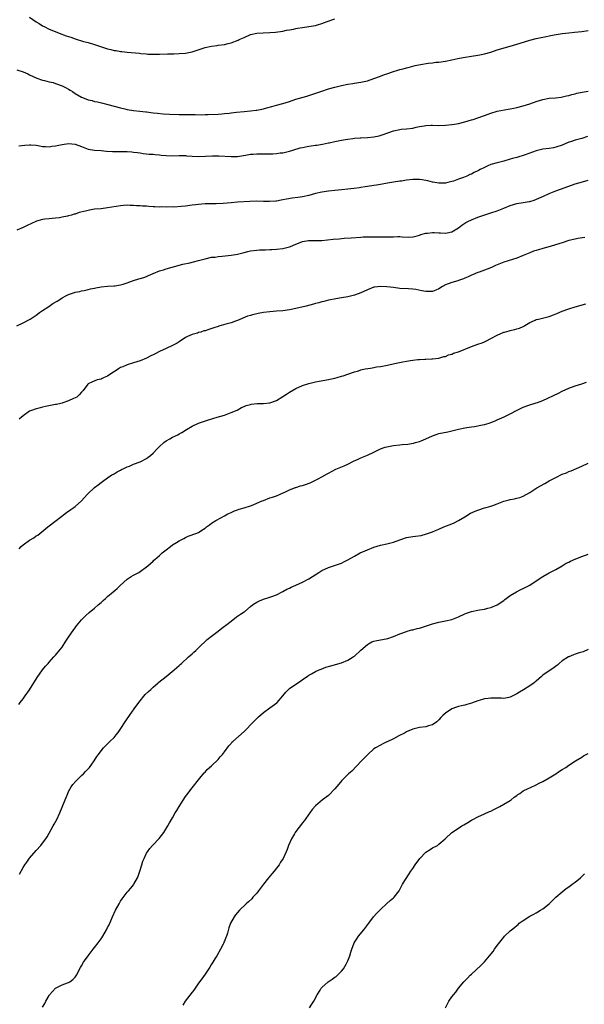
# Model space of a CAD drawing. Units: inches. Extents: x 2532000 to 2535000, y 1548000 to 1551000.
# Drawn here: x 2532442 to 2532616, y 1548242 to 1548545 of the extents above; entities that cross this region are included whole.
import ezdxf

# ---------------------------------------------------------------- set-up
doc = ezdxf.new("R2010")
doc.units = ezdxf.units.IN
doc.header["$MEASUREMENT"] = 0
doc.layers.add('LD25321548_10ft', color=82, linetype='Continuous')

msp = doc.modelspace()

# ---------------------------------------------------------------- linework, layer by layer
at = {"layer": 'LD25321548_10ft'}
for points, elevation in [([(2532445, 1548545.94), (2532447, 1548544.53), (2532447.96, 1548543.96), (2532449, 1548543.25), (2532449.18, 1548543.18), (2532449.51, 1548543), (2532451, 1548542.25), (2532452.31, 1548541.69), (2532454.04, 1548541), (2532456.22, 1548540.22), (2532457.72, 1548539.72), (2532459, 1548539.26), (2532461.54, 1548538.46), (2532463, 1548538.08), (2532465, 1548537.49), (2532466.84, 1548536.84), (2532469, 1548536.19), (2532470, 1548536), (2532471, 1548535.71), (2532471.66, 1548535.66), (2532473, 1548535.36), (2532473.34, 1548535.34), (2532475, 1548535.13), (2532478.81, 1548534.81), (2532479.25, 1548534.75), (2532481, 1548534.59), (2532481.43, 1548534.57), (2532483, 1548534.53), (2532485, 1548534.57), (2532487.41, 1548534.59), (2532489.36, 1548534.64), (2532491, 1548534.71), (2532493, 1548534.89), (2532495, 1548535.29), (2532499, 1548536.56), (2532501, 1548537.01), (2532502.77, 1548537.23), (2532503, 1548537.28), (2532505, 1548537.55), (2532506.15, 1548537.85), (2532507, 1548538.03), (2532509.16, 1548538.84), (2532509.54, 1548539), (2532511, 1548539.7), (2532513, 1548540.57), (2532514.96, 1548541.04), (2532516.86, 1548541.14), (2532519, 1548541.18), (2532520.68, 1548541.32), (2532523, 1548541.66), (2532524.11, 1548541.89), (2532525, 1548542.02), (2532526.25, 1548542.25), (2532527, 1548542.42), (2532527.49, 1548542.51), (2532529, 1548542.76), (2532531, 1548543.05), (2532533, 1548543.4), (2532533.58, 1548543.58), (2532535, 1548543.96), (2532536.57, 1548544.57), (2532539, 1548545.4)], 7780), ([(2532441, 1548529.75), (2532443, 1548529.06), (2532444.46, 1548528.46), (2532445, 1548528.22), (2532447.19, 1548527.19), (2532449, 1548526.54), (2532449.58, 1548526.42), (2532451, 1548526.06), (2532452.23, 1548525.77), (2532453, 1548525.55), (2532455, 1548524.81), (2532456.19, 1548524.19), (2532457, 1548523.74), (2532457.46, 1548523.46), (2532458.16, 1548523), (2532459, 1548522.47), (2532461, 1548521.31), (2532461.75, 1548521), (2532463, 1548520.52), (2532464.22, 1548520.22), (2532465, 1548520), (2532465.85, 1548519.85), (2532467.49, 1548519.49), (2532469.08, 1548519.08), (2532471, 1548518.53), (2532473, 1548517.98), (2532474.29, 1548517.71), (2532475, 1548517.55), (2532477, 1548517.24), (2532478.93, 1548517), (2532480.79, 1548516.79), (2532481, 1548516.74), (2532483, 1548516.48), (2532484.33, 1548516.33), (2532486.15, 1548516.15), (2532488.03, 1548516.03), (2532491, 1548515.96), (2532491.97, 1548515.97), (2532493.95, 1548515.95), (2532495.91, 1548515.91), (2532497.89, 1548515.89), (2532499, 1548515.93), (2532499.94, 1548515.94), (2532503, 1548516.08), (2532504.19, 1548516.19), (2532505, 1548516.23), (2532506.42, 1548516.42), (2532507, 1548516.47), (2532508.7, 1548516.7), (2532511, 1548516.9), (2532513, 1548517.05), (2532514.72, 1548517.28), (2532515, 1548517.3), (2532517, 1548517.7), (2532517.99, 1548517.99), (2532519.6, 1548518.4), (2532521, 1548518.84), (2532523, 1548519.39), (2532525, 1548519.98), (2532527, 1548520.64), (2532530.35, 1548521.65), (2532533.39, 1548522.61), (2532534.61, 1548523), (2532537, 1548523.82), (2532539, 1548524.42), (2532541, 1548524.9), (2532543, 1548525.28), (2532544.49, 1548525.51), (2532545, 1548525.56), (2532546.23, 1548525.77), (2532547, 1548525.88), (2532549, 1548526.35), (2532551, 1548527), (2532553, 1548527.79), (2532554.23, 1548528.23), (2532555, 1548528.52), (2532557, 1548529.19), (2532558.4, 1548529.6), (2532559, 1548529.81), (2532559.98, 1548530.02), (2532561, 1548530.32), (2532561.56, 1548530.44), (2532563.75, 1548531), (2532565.33, 1548531.33), (2532567.75, 1548531.75), (2532569, 1548531.89), (2532570.02, 1548532.02), (2532571, 1548532.11), (2532573, 1548532.38), (2532575, 1548532.77), (2532576.79, 1548533.21), (2532578.47, 1548533.53), (2532581, 1548533.87), (2532583, 1548534.18), (2532583.66, 1548534.34), (2532585, 1548534.61), (2532587, 1548535.19), (2532589, 1548535.83), (2532593, 1548536.99), (2532596.06, 1548537.94), (2532599, 1548538.84), (2532601, 1548539.37), (2532604.01, 1548540.01), (2532605, 1548540.17), (2532606.48, 1548540.48), (2532609, 1548540.89), (2532611, 1548541.12), (2532612.73, 1548541.27), (2532615, 1548541.51), (2532617, 1548541.86)], 7790), ([(2532441.68, 1548506.32), (2532443.49, 1548506.51), (2532445, 1548506.64), (2532445.38, 1548506.62), (2532447, 1548506.47), (2532447.61, 1548506.39), (2532449, 1548506.12), (2532449.89, 1548506.11), (2532451, 1548506.02), (2532451.82, 1548506.18), (2532453, 1548506.31), (2532455, 1548506.77), (2532457, 1548507.05), (2532459, 1548506.85), (2532461, 1548506.07), (2532462.47, 1548505.53), (2532463, 1548505.32), (2532465, 1548505), (2532467, 1548504.85), (2532468.68, 1548504.68), (2532470.55, 1548504.55), (2532471, 1548504.53), (2532475, 1548504.52), (2532476.42, 1548504.42), (2532477, 1548504.39), (2532478.22, 1548504.22), (2532479, 1548504.13), (2532480, 1548504), (2532481.8, 1548503.8), (2532483, 1548503.7), (2532483.63, 1548503.63), (2532485, 1548503.53), (2532485.47, 1548503.47), (2532487, 1548503.34), (2532489, 1548503.26), (2532491, 1548503.32), (2532493, 1548503.29), (2532493.28, 1548503.28), (2532495, 1548503.12), (2532497, 1548503.03), (2532501.25, 1548503.25), (2532503.23, 1548503.23), (2532507, 1548502.99), (2532509, 1548503.06), (2532511.46, 1548503.46), (2532513, 1548503.73), (2532513.79, 1548503.79), (2532515, 1548503.87), (2532515.88, 1548503.88), (2532519, 1548503.83), (2532519.9, 1548503.9), (2532521, 1548503.94), (2532522.13, 1548504.13), (2532523, 1548504.21), (2532524.6, 1548504.6), (2532525, 1548504.67), (2532526.04, 1548505), (2532528.33, 1548505.67), (2532529, 1548505.82), (2532531, 1548506.2), (2532531.72, 1548506.28), (2532533, 1548506.48), (2532533.47, 1548506.53), (2532535.18, 1548506.82), (2532537, 1548507.19), (2532537.27, 1548507.27), (2532539, 1548507.66), (2532541, 1548508.08), (2532542.25, 1548508.25), (2532543, 1548508.41), (2532544.56, 1548508.56), (2532545, 1548508.64), (2532546.73, 1548508.73), (2532547, 1548508.77), (2532549, 1548508.86), (2532551, 1548509.06), (2532552.6, 1548509.4), (2532554.13, 1548509.87), (2532555, 1548510.21), (2532555.6, 1548510.4), (2532557, 1548510.94), (2532559, 1548511.36), (2532559.42, 1548511.42), (2532561, 1548511.53), (2532563, 1548511.79), (2532564.02, 1548512.02), (2532565, 1548512.29), (2532566.51, 1548512.51), (2532567, 1548512.62), (2532568.65, 1548512.65), (2532569, 1548512.67), (2532571, 1548512.62), (2532573, 1548512.66), (2532575, 1548512.87), (2532575.78, 1548513), (2532577, 1548513.23), (2532579, 1548513.71), (2532579.99, 1548514.01), (2532581, 1548514.28), (2532581.53, 1548514.47), (2532583, 1548514.95), (2532585, 1548515.7), (2532587, 1548516.4), (2532589, 1548516.94), (2532592.38, 1548517.62), (2532593, 1548517.72), (2532594.05, 1548517.95), (2532595, 1548518.13), (2532597, 1548518.63), (2532599, 1548519.25), (2532601, 1548519.95), (2532603, 1548520.56), (2532605, 1548520.94), (2532606.9, 1548521.1), (2532608.69, 1548521.31), (2532610.34, 1548521.66), (2532611, 1548521.83), (2532611.9, 1548522.1), (2532613, 1548522.37), (2532613.5, 1548522.5), (2532615.16, 1548522.84), (2532617, 1548523.19)], 7800), ([(2532616.79, 1548509.21), (2532615, 1548508.61), (2532613, 1548508.08), (2532611.58, 1548507.58), (2532611, 1548507.41), (2532609, 1548506.57), (2532607, 1548505.89), (2532606.26, 1548505.74), (2532605, 1548505.52), (2532603, 1548505.24), (2532601, 1548504.73), (2532597.56, 1548503.56), (2532595, 1548502.77), (2532593.63, 1548502.37), (2532593, 1548502.18), (2532591, 1548501.61), (2532588.91, 1548501.09), (2532587, 1548500.52), (2532586.12, 1548500.12), (2532585, 1548499.68), (2532583.73, 1548499), (2532583.24, 1548498.76), (2532583, 1548498.62), (2532581.87, 1548498.13), (2532581, 1548497.63), (2532580.52, 1548497.48), (2532579.58, 1548497), (2532578.59, 1548496.59), (2532577, 1548496.06), (2532575.46, 1548495.46), (2532575, 1548495.32), (2532573.75, 1548495), (2532573, 1548494.85), (2532571.18, 1548494.82), (2532571, 1548494.83), (2532569.16, 1548495.16), (2532569, 1548495.17), (2532567.56, 1548495.56), (2532567, 1548495.67), (2532565.87, 1548495.87), (2532565, 1548495.99), (2532563, 1548495.94), (2532561, 1548495.71), (2532559.49, 1548495.49), (2532559, 1548495.43), (2532557, 1548495.13), (2532555.16, 1548494.84), (2532553, 1548494.45), (2532551.75, 1548494.25), (2532551, 1548494.1), (2532549, 1548493.8), (2532548.31, 1548493.69), (2532547, 1548493.52), (2532546.57, 1548493.43), (2532544.83, 1548493.17), (2532543, 1548492.94), (2532541, 1548492.75), (2532539, 1548492.6), (2532537, 1548492.4), (2532535, 1548492.09), (2532533, 1548491.61), (2532531, 1548491.07), (2532529, 1548490.63), (2532527.59, 1548490.41), (2532525.82, 1548490.18), (2532524.08, 1548489.92), (2532523, 1548489.68), (2532522.43, 1548489.57), (2532521, 1548489.28), (2532520.75, 1548489.25), (2532518.86, 1548489.14), (2532517, 1548489.23), (2532514.72, 1548489.28), (2532512.8, 1548489.2), (2532509, 1548489), (2532507, 1548488.82), (2532504.55, 1548488.55), (2532502.44, 1548488.44), (2532501, 1548488.45), (2532500.43, 1548488.43), (2532499, 1548488.42), (2532497, 1548488.28), (2532496.18, 1548488.18), (2532495, 1548488.01), (2532493, 1548487.75), (2532491.62, 1548487.62), (2532489.48, 1548487.48), (2532489, 1548487.49), (2532487, 1548487.43), (2532485.49, 1548487.49), (2532485, 1548487.48), (2532483.57, 1548487.57), (2532483, 1548487.59), (2532481.67, 1548487.66), (2532481, 1548487.72), (2532479.77, 1548487.77), (2532479, 1548487.85), (2532477.89, 1548487.89), (2532477, 1548487.99), (2532475.98, 1548487.98), (2532475, 1548488.04), (2532473.93, 1548487.93), (2532473, 1548487.88), (2532469, 1548487.18), (2532467.03, 1548486.97), (2532465, 1548486.77), (2532463.44, 1548486.56), (2532463, 1548486.46), (2532462.21, 1548486.21), (2532460.25, 1548485.75), (2532459, 1548485.29), (2532458.75, 1548485.25), (2532457.87, 1548485), (2532457, 1548484.74), (2532456.66, 1548484.66), (2532455, 1548484.31), (2532454.17, 1548484.17), (2532453, 1548484), (2532451.92, 1548483.92), (2532451, 1548483.83), (2532449.72, 1548483.73), (2532449, 1548483.59), (2532447.09, 1548483.09), (2532446.85, 1548483), (2532444.22, 1548481.78), (2532443, 1548481.15), (2532441, 1548480.38)], 7810), ([(2532441.04, 1548450.96), (2532443, 1548451.82), (2532445.14, 1548453), (2532447, 1548454.21), (2532447.45, 1548454.55), (2532448.07, 1548455), (2532449, 1548455.6), (2532450.88, 1548456.88), (2532452.17, 1548457.83), (2532453.46, 1548458.54), (2532454.26, 1548459), (2532455, 1548459.52), (2532456.16, 1548460.16), (2532457, 1548460.6), (2532458.83, 1548461.17), (2532459, 1548461.24), (2532460.48, 1548461.52), (2532461, 1548461.64), (2532461.77, 1548461.77), (2532463, 1548462.07), (2532463.69, 1548462.31), (2532465, 1548462.53), (2532465.39, 1548462.61), (2532467, 1548462.88), (2532469, 1548463.07), (2532471, 1548463.2), (2532471.23, 1548463.23), (2532473, 1548463.54), (2532473.76, 1548463.76), (2532475, 1548464.17), (2532477, 1548464.89), (2532478.63, 1548465.37), (2532479, 1548465.51), (2532480.19, 1548465.81), (2532481, 1548466.14), (2532481.62, 1548466.38), (2532483.01, 1548466.99), (2532485, 1548467.81), (2532486.17, 1548468.17), (2532487, 1548468.46), (2532488.89, 1548469), (2532492.12, 1548469.88), (2532494.35, 1548470.35), (2532495.44, 1548470.56), (2532497.03, 1548470.97), (2532499, 1548471.53), (2532501, 1548472), (2532502.09, 1548472.09), (2532503, 1548472.23), (2532504.32, 1548472.32), (2532507, 1548472.65), (2532508.99, 1548473.01), (2532510.59, 1548473.4), (2532511, 1548473.53), (2532512.21, 1548473.79), (2532513, 1548474), (2532515, 1548474.23), (2532515.74, 1548474.26), (2532517, 1548474.28), (2532517.66, 1548474.34), (2532519, 1548474.36), (2532519.57, 1548474.43), (2532521, 1548474.5), (2532523, 1548474.71), (2532525, 1548475.18), (2532525.3, 1548475.3), (2532527, 1548476.06), (2532528.78, 1548476.78), (2532529, 1548476.88), (2532530.81, 1548477.19), (2532531, 1548477.22), (2532532.81, 1548477.19), (2532533.21, 1548477.21), (2532535, 1548477.18), (2532536.67, 1548477.33), (2532538.44, 1548477.56), (2532540.26, 1548477.74), (2532541.86, 1548477.86), (2532544.01, 1548477.99), (2532547, 1548478.25), (2532547.71, 1548478.29), (2532549, 1548478.32), (2532550.28, 1548478.28), (2532551.7, 1548478.3), (2532553, 1548478.26), (2532553.72, 1548478.28), (2532555, 1548478.28), (2532557, 1548478.35), (2532558.37, 1548478.37), (2532559, 1548478.36), (2532559.72, 1548478.28), (2532561.79, 1548478.21), (2532563, 1548478.28), (2532563.58, 1548478.42), (2532565, 1548478.83), (2532565.49, 1548479), (2532567, 1548479.43), (2532567.46, 1548479.46), (2532569, 1548479.61), (2532569.6, 1548479.6), (2532571, 1548479.5), (2532571.51, 1548479.51), (2532573, 1548479.41), (2532573.54, 1548479.54), (2532575, 1548479.85), (2532577, 1548481.07), (2532578.06, 1548481.94), (2532579, 1548482.48), (2532579.31, 1548482.69), (2532579.95, 1548483), (2532581, 1548483.57), (2532583, 1548484.37), (2532587, 1548485.68), (2532589, 1548486.35), (2532591, 1548487.13), (2532593, 1548487.96), (2532595, 1548488.52), (2532597, 1548488.84), (2532598.81, 1548489.19), (2532599, 1548489.23), (2532600.37, 1548489.63), (2532601.83, 1548490.17), (2532603.21, 1548490.79), (2532605, 1548491.62), (2532606.04, 1548492.04), (2532607, 1548492.45), (2532608.44, 1548493), (2532611, 1548493.91), (2532613, 1548494.6), (2532615.26, 1548495.26), (2532617, 1548495.74)], 7820), ([(2532615.9, 1548478.1), (2532613.79, 1548477.79), (2532613, 1548477.63), (2532611, 1548477.15), (2532609, 1548476.5), (2532608.22, 1548476.22), (2532605.31, 1548475.31), (2532604.14, 1548475), (2532603, 1548474.67), (2532601.67, 1548474.33), (2532601, 1548474.13), (2532600.15, 1548473.85), (2532599, 1548473.43), (2532597, 1548472.54), (2532595, 1548471.76), (2532591, 1548470.52), (2532588.48, 1548469.52), (2532587.41, 1548469), (2532586.67, 1548468.67), (2532585, 1548468.01), (2532583.43, 1548467.43), (2532583, 1548467.29), (2532581.35, 1548466.65), (2532581, 1548466.5), (2532580.01, 1548465.99), (2532579, 1548465.59), (2532578.61, 1548465.39), (2532577, 1548464.84), (2532576.79, 1548464.79), (2532575, 1548464.26), (2532573, 1548463.48), (2532572.12, 1548463), (2532571, 1548462.32), (2532570.09, 1548461.91), (2532569, 1548461.5), (2532568.52, 1548461.48), (2532567, 1548461.49), (2532565.72, 1548461.72), (2532563.93, 1548462.07), (2532563, 1548462.19), (2532561.7, 1548462.3), (2532559, 1548462.42), (2532557, 1548462.66), (2532555, 1548462.95), (2532553, 1548463.04), (2532551.19, 1548462.81), (2532551, 1548462.77), (2532549, 1548462.03), (2532547, 1548461.1), (2532545, 1548460.33), (2532543, 1548459.84), (2532541, 1548459.52), (2532539.26, 1548459.26), (2532537.16, 1548458.84), (2532537, 1548458.83), (2532535.58, 1548458.42), (2532535, 1548458.32), (2532534, 1548458), (2532533, 1548457.76), (2532532.41, 1548457.59), (2532530.14, 1548457), (2532526, 1548456), (2532525, 1548455.79), (2532523, 1548455.52), (2532521, 1548455.41), (2532519, 1548455.25), (2532517, 1548454.97), (2532515.33, 1548454.67), (2532515, 1548454.59), (2532513.66, 1548454.34), (2532513, 1548454.13), (2532512.11, 1548453.89), (2532509, 1548452.56), (2532508.34, 1548452.34), (2532507, 1548451.84), (2532505.43, 1548451.43), (2532503.23, 1548450.77), (2532503, 1548450.72), (2532501.71, 1548450.29), (2532500.18, 1548449.82), (2532499, 1548449.39), (2532498.67, 1548449.33), (2532497.66, 1548449), (2532497, 1548448.81), (2532496.69, 1548448.69), (2532495, 1548448.28), (2532493.59, 1548447.59), (2532493, 1548447.35), (2532491, 1548445.96), (2532490.45, 1548445.55), (2532489, 1548444.82), (2532487, 1548443.94), (2532485.03, 1548443), (2532483.67, 1548442.33), (2532483, 1548441.97), (2532482.32, 1548441.68), (2532481, 1548441), (2532479, 1548440.16), (2532477, 1548439.52), (2532475, 1548438.93), (2532473.66, 1548438.34), (2532473, 1548438.05), (2532472.33, 1548437.67), (2532471.28, 1548437), (2532470.33, 1548436.33), (2532469, 1548435.44), (2532467.91, 1548435), (2532467.28, 1548434.72), (2532467, 1548434.53), (2532465.75, 1548434.25), (2532464.32, 1548433.68), (2532463, 1548433.07), (2532462.91, 1548433), (2532461.44, 1548431), (2532461, 1548430.54), (2532460.28, 1548429.72), (2532459.53, 1548429), (2532459, 1548428.73), (2532458.53, 1548428.53), (2532457, 1548427.81), (2532455.19, 1548427.19), (2532455, 1548427.11), (2532454.56, 1548427), (2532453.27, 1548426.73), (2532453, 1548426.69), (2532449.91, 1548426.09), (2532449, 1548425.85), (2532448.28, 1548425.72), (2532446.71, 1548425.29), (2532445.91, 1548425), (2532445, 1548424.6), (2532443, 1548423.21), (2532441.8, 1548422.2)], 7830), ([(2532441.72, 1548382.28), (2532442.4, 1548383), (2532443, 1548383.5), (2532445, 1548384.91), (2532446.3, 1548385.7), (2532447, 1548386.24), (2532447.48, 1548386.52), (2532450.56, 1548389), (2532453.16, 1548391), (2532455.79, 1548393), (2532456.49, 1548393.51), (2532457, 1548393.89), (2532457.67, 1548394.33), (2532458.6, 1548395), (2532459, 1548395.31), (2532460.94, 1548397), (2532462.67, 1548399), (2532463, 1548399.34), (2532464.86, 1548401), (2532465, 1548401.12), (2532466.07, 1548401.93), (2532467, 1548402.7), (2532467.45, 1548403), (2532469, 1548404.17), (2532470.26, 1548405), (2532471, 1548405.38), (2532471.98, 1548406.02), (2532473, 1548406.48), (2532473.31, 1548406.69), (2532473.99, 1548407), (2532475, 1548407.48), (2532475.75, 1548407.75), (2532477, 1548408.29), (2532479, 1548409.07), (2532481, 1548410.12), (2532481.52, 1548410.48), (2532482.19, 1548411), (2532483, 1548411.69), (2532484.29, 1548413), (2532485, 1548413.78), (2532486.35, 1548415), (2532487, 1548415.48), (2532488.12, 1548416.12), (2532489, 1548416.59), (2532490.63, 1548417.37), (2532491, 1548417.64), (2532491.89, 1548418.11), (2532493.25, 1548419), (2532495, 1548419.98), (2532497, 1548420.98), (2532498.51, 1548421.49), (2532500.02, 1548421.98), (2532502.75, 1548422.75), (2532505, 1548423.44), (2532507, 1548424.19), (2532508.85, 1548425), (2532510.25, 1548425.75), (2532511, 1548426.09), (2532511.66, 1548426.34), (2532513, 1548426.72), (2532513.23, 1548426.77), (2532515.03, 1548426.97), (2532517, 1548427.02), (2532519, 1548427.18), (2532521, 1548427.91), (2532523, 1548429.18), (2532524.1, 1548429.9), (2532525, 1548430.45), (2532527, 1548431.58), (2532529, 1548432.5), (2532531, 1548433.19), (2532533, 1548433.67), (2532534.16, 1548433.84), (2532537, 1548434.38), (2532537.47, 1548434.53), (2532539, 1548434.83), (2532539.67, 1548435), (2532541, 1548435.37), (2532541.53, 1548435.53), (2532543, 1548436), (2532545, 1548436.71), (2532545.91, 1548437), (2532546.72, 1548437.28), (2532547, 1548437.33), (2532548.28, 1548437.72), (2532549.9, 1548437.9), (2532551, 1548438.12), (2532551.75, 1548438.25), (2532553, 1548438.41), (2532555.16, 1548438.84), (2532557.36, 1548439.36), (2532559.86, 1548439.86), (2532561, 1548440.02), (2532562.24, 1548440.24), (2532563, 1548440.32), (2532564.53, 1548440.53), (2532565, 1548440.53), (2532566.69, 1548440.69), (2532567, 1548440.66), (2532568.8, 1548440.8), (2532569, 1548440.79), (2532571, 1548441), (2532572.53, 1548441.47), (2532573, 1548441.51), (2532573.98, 1548442.02), (2532575, 1548442.2), (2532575.51, 1548442.49), (2532577, 1548442.92), (2532581, 1548444.51), (2532583, 1548445.26), (2532584.29, 1548445.71), (2532585, 1548446.02), (2532585.7, 1548446.3), (2532586.96, 1548447), (2532589, 1548447.99), (2532591, 1548448.93), (2532591.24, 1548449), (2532592.65, 1548449.35), (2532593, 1548449.47), (2532594.27, 1548449.73), (2532595, 1548449.94), (2532595.79, 1548450.21), (2532597, 1548450.74), (2532597.17, 1548450.83), (2532597.44, 1548451), (2532599, 1548451.91), (2532600.65, 1548452.65), (2532601, 1548452.82), (2532601.69, 1548453), (2532605, 1548453.76), (2532606.25, 1548454.25), (2532607.34, 1548454.66), (2532609, 1548455.47), (2532611, 1548456.19), (2532613, 1548456.76), (2532616.27, 1548457.73)], 7840), ([(2532441.63, 1548334.37), (2532442.1, 1548335), (2532443, 1548336.13), (2532443.6, 1548337), (2532445, 1548338.86), (2532447.29, 1548342.71), (2532448.99, 1548345.01), (2532449.87, 1548346.13), (2532450.67, 1548347), (2532451, 1548347.41), (2532452.48, 1548349), (2532453, 1548349.53), (2532455, 1548352.02), (2532456.13, 1548353.87), (2532457, 1548355.09), (2532458.56, 1548357.44), (2532459, 1548357.94), (2532459.43, 1548358.57), (2532461, 1548360.41), (2532462.25, 1548361.75), (2532463.32, 1548362.68), (2532465, 1548364.05), (2532466.14, 1548365), (2532467, 1548365.75), (2532467.64, 1548366.36), (2532468.4, 1548367), (2532469, 1548367.55), (2532470.74, 1548369), (2532471.95, 1548370.05), (2532472.88, 1548371), (2532475, 1548372.96), (2532476.24, 1548373.76), (2532477, 1548374.2), (2532478.59, 1548375), (2532479, 1548375.25), (2532481, 1548376.68), (2532481.37, 1548377), (2532482.2, 1548377.8), (2532483, 1548378.48), (2532483.26, 1548378.74), (2532483.54, 1548379), (2532485, 1548380.22), (2532485.85, 1548381), (2532487, 1548381.95), (2532488.37, 1548383), (2532489, 1548383.45), (2532490.22, 1548384.22), (2532491, 1548384.69), (2532492.52, 1548385.48), (2532493, 1548385.79), (2532493.85, 1548386.15), (2532495, 1548386.58), (2532495.29, 1548386.71), (2532496.14, 1548387), (2532497, 1548387.33), (2532498.03, 1548388.03), (2532499, 1548388.66), (2532499.44, 1548389), (2532500.34, 1548389.66), (2532501, 1548390.19), (2532502.29, 1548391), (2532503.82, 1548391.82), (2532505, 1548392.41), (2532506.06, 1548393), (2532507, 1548393.48), (2532508.03, 1548393.97), (2532509, 1548394.31), (2532509.49, 1548394.51), (2532511, 1548394.88), (2532513, 1548395.47), (2532513.82, 1548395.82), (2532515, 1548396.29), (2532516.6, 1548397), (2532517, 1548397.19), (2532519, 1548397.94), (2532519.81, 1548398.19), (2532521, 1548398.62), (2532521.89, 1548399), (2532523.96, 1548399.96), (2532525, 1548400.47), (2532526.85, 1548401.15), (2532527, 1548401.18), (2532528.37, 1548401.63), (2532529, 1548401.79), (2532529.92, 1548402.08), (2532531.38, 1548402.62), (2532533, 1548403.36), (2532533.81, 1548403.81), (2532535, 1548404.42), (2532536.65, 1548405.35), (2532537, 1548405.59), (2532539.24, 1548406.76), (2532541.83, 1548407.83), (2532543, 1548408.36), (2532544.75, 1548409.25), (2532546.11, 1548409.89), (2532547, 1548410.29), (2532549, 1548411.11), (2532551, 1548412.06), (2532553, 1548413.05), (2532554.44, 1548413.56), (2532555, 1548413.71), (2532557, 1548414.1), (2532559, 1548414.31), (2532559.65, 1548414.35), (2532561.49, 1548414.51), (2532563.2, 1548414.8), (2532563.82, 1548415), (2532565, 1548415.31), (2532565.55, 1548415.55), (2532567, 1548416.12), (2532569, 1548417.09), (2532570.46, 1548417.54), (2532571, 1548417.72), (2532573.72, 1548418.28), (2532575, 1548418.57), (2532577, 1548419.07), (2532579, 1548419.5), (2532579.57, 1548419.57), (2532581, 1548419.84), (2532581.95, 1548419.95), (2532584.4, 1548420.4), (2532585, 1548420.54), (2532586.51, 1548421), (2532587, 1548421.17), (2532588.3, 1548421.7), (2532589, 1548421.96), (2532591.13, 1548422.87), (2532593, 1548423.8), (2532595.11, 1548425), (2532597, 1548425.88), (2532599, 1548426.57), (2532599.33, 1548426.67), (2532600.33, 1548427), (2532601, 1548427.19), (2532601.33, 1548427.33), (2532603, 1548427.93), (2532607.84, 1548430.16), (2532609, 1548430.81), (2532611, 1548431.7), (2532613, 1548432.4), (2532615, 1548433.04), (2532616.45, 1548433.55)], 7850), ([(2532441.87, 1548282.13), (2532443, 1548284.14), (2532443.54, 1548285), (2532444.14, 1548285.86), (2532445, 1548287.01), (2532447, 1548289.38), (2532448.45, 1548291), (2532449, 1548291.69), (2532449.93, 1548293), (2532450.36, 1548293.64), (2532451, 1548294.76), (2532452.23, 1548297), (2532452.51, 1548297.49), (2532453.32, 1548299), (2532454.26, 1548301), (2532455.89, 1548305), (2532456.23, 1548305.77), (2532456.71, 1548307), (2532457, 1548307.57), (2532457.8, 1548309), (2532458.29, 1548309.71), (2532459.22, 1548310.78), (2532461, 1548312.53), (2532461.54, 1548313), (2532462.23, 1548313.77), (2532463.42, 1548315), (2532464.88, 1548317), (2532465.66, 1548318.33), (2532466.23, 1548319), (2532467, 1548320.07), (2532467.73, 1548321), (2532468.34, 1548321.66), (2532469, 1548322.25), (2532469.34, 1548322.66), (2532469.67, 1548323), (2532471, 1548324.23), (2532471.6, 1548325), (2532472.24, 1548325.76), (2532473.08, 1548326.92), (2532474.44, 1548329), (2532474.65, 1548329.35), (2532475.78, 1548331), (2532477.2, 1548333), (2532478.65, 1548335), (2532480.59, 1548337.41), (2532481.6, 1548338.4), (2532482.26, 1548339), (2532483, 1548339.66), (2532484.61, 1548341), (2532484.81, 1548341.19), (2532487, 1548342.97), (2532489.54, 1548345), (2532490.27, 1548345.73), (2532491, 1548346.33), (2532491.33, 1548346.67), (2532491.74, 1548347), (2532493.93, 1548349), (2532495, 1548349.92), (2532495.54, 1548350.46), (2532496.17, 1548351), (2532497, 1548351.75), (2532499.69, 1548354.31), (2532501, 1548355.41), (2532503, 1548356.93), (2532504.2, 1548357.8), (2532505, 1548358.42), (2532505.31, 1548358.69), (2532507, 1548360.04), (2532508.67, 1548361.33), (2532509, 1548361.51), (2532509.87, 1548362.13), (2532511, 1548362.84), (2532511.22, 1548363), (2532513, 1548364.52), (2532513.61, 1548365), (2532514.43, 1548365.57), (2532515, 1548365.9), (2532515.74, 1548366.26), (2532517, 1548366.75), (2532519, 1548367.35), (2532519.58, 1548367.58), (2532521, 1548368.08), (2532523, 1548369.15), (2532524.19, 1548369.81), (2532525, 1548370.19), (2532525.54, 1548370.46), (2532527, 1548371.08), (2532529, 1548371.98), (2532530.92, 1548373), (2532534.08, 1548375), (2532535, 1548375.61), (2532537, 1548376.53), (2532538.9, 1548377.1), (2532541, 1548377.89), (2532541.72, 1548378.28), (2532543, 1548378.92), (2532545, 1548380.05), (2532546.8, 1548381), (2532549, 1548381.96), (2532551, 1548382.75), (2532553, 1548383.36), (2532555, 1548383.77), (2532557, 1548384.29), (2532559, 1548385.07), (2532561, 1548385.77), (2532563, 1548386.11), (2532563.84, 1548386.16), (2532565.59, 1548386.4), (2532567.15, 1548386.85), (2532567.52, 1548387), (2532569, 1548387.53), (2532569.92, 1548387.92), (2532571, 1548388.35), (2532572.52, 1548389), (2532573.32, 1548389.32), (2532575, 1548389.96), (2532575.73, 1548390.27), (2532577, 1548390.97), (2532579, 1548392.16), (2532580.79, 1548393.21), (2532582.17, 1548393.83), (2532583, 1548394.17), (2532585, 1548394.84), (2532585.56, 1548395), (2532587, 1548395.38), (2532587.61, 1548395.61), (2532589, 1548396.08), (2532591, 1548396.89), (2532592.65, 1548397.35), (2532593, 1548397.43), (2532594.32, 1548397.68), (2532595, 1548397.85), (2532595.9, 1548398.1), (2532597, 1548398.52), (2532599, 1548399.63), (2532601.19, 1548401), (2532603.65, 1548402.35), (2532605, 1548403.15), (2532607, 1548404.21), (2532609, 1548405.22), (2532610.29, 1548405.71), (2532611, 1548406.04), (2532611.74, 1548406.26), (2532615, 1548407.76), (2532617, 1548408.61)], 7860), ([(2532449, 1548241.18), (2532449.72, 1548242.28), (2532449.95, 1548243), (2532451, 1548244.83), (2532451.12, 1548245), (2532452.04, 1548245.96), (2532452.92, 1548247), (2532453, 1548247.08), (2532455, 1548248.07), (2532456.66, 1548248.66), (2532457, 1548248.75), (2532457.37, 1548249), (2532458.3, 1548249.7), (2532459, 1548250.41), (2532459.39, 1548251), (2532460.64, 1548253.36), (2532461, 1548253.92), (2532461.55, 1548255), (2532462.99, 1548257), (2532464.55, 1548259), (2532465, 1548259.53), (2532466.09, 1548261), (2532467, 1548262.27), (2532467.48, 1548263), (2532468.65, 1548265), (2532469, 1548265.7), (2532469.45, 1548266.55), (2532470.54, 1548269), (2532471.47, 1548271), (2532472.53, 1548273), (2532473, 1548273.83), (2532473.47, 1548274.52), (2532475, 1548276.56), (2532475.41, 1548277), (2532476.16, 1548277.84), (2532477, 1548278.85), (2532477.11, 1548279), (2532478.23, 1548281), (2532478.45, 1548281.55), (2532478.97, 1548283), (2532479.52, 1548285), (2532479.87, 1548286.13), (2532480.22, 1548287), (2532481, 1548288.61), (2532481.25, 1548289), (2532481.98, 1548290.02), (2532482.85, 1548291), (2532484.9, 1548293.1), (2532486.31, 1548295), (2532487.57, 1548297), (2532488.08, 1548297.92), (2532489, 1548299.51), (2532489.79, 1548301), (2532490.27, 1548301.73), (2532491.04, 1548303), (2532493, 1548306.01), (2532493.41, 1548306.59), (2532495, 1548308.68), (2532497, 1548311.16), (2532498.73, 1548313.27), (2532499, 1548313.53), (2532499.69, 1548314.31), (2532501, 1548315.46), (2532503, 1548317.41), (2532503.71, 1548318.29), (2532504.39, 1548319), (2532505, 1548319.8), (2532506.34, 1548321.66), (2532507, 1548322.38), (2532507.27, 1548322.73), (2532507.55, 1548323), (2532511, 1548326.08), (2532511.97, 1548327), (2532513, 1548328.09), (2532513.9, 1548329), (2532514.43, 1548329.57), (2532515.43, 1548330.57), (2532517, 1548331.9), (2532519, 1548333.34), (2532521.11, 1548334.89), (2532521.23, 1548335), (2532522.99, 1548337), (2532523.9, 1548338.1), (2532524.71, 1548339), (2532525, 1548339.26), (2532527, 1548340.66), (2532528.43, 1548341.57), (2532529, 1548342.02), (2532530.4, 1548343), (2532531, 1548343.39), (2532531.8, 1548343.8), (2532533, 1548344.46), (2532534.18, 1548345), (2532534.76, 1548345.24), (2532536.2, 1548345.8), (2532537.7, 1548346.3), (2532541, 1548347.21), (2532543, 1548347.95), (2532544.61, 1548349), (2532545, 1548349.28), (2532547, 1548351.11), (2532549, 1548352.84), (2532549.3, 1548353), (2532550.38, 1548353.62), (2532551, 1548353.86), (2532551.93, 1548354.07), (2532553.65, 1548354.35), (2532555.3, 1548354.7), (2532557, 1548355.26), (2532559, 1548356.09), (2532561, 1548356.83), (2532561.57, 1548357), (2532562.71, 1548357.3), (2532563, 1548357.36), (2532564.29, 1548357.71), (2532565, 1548357.87), (2532566.25, 1548358.25), (2532569, 1548359.14), (2532571, 1548359.68), (2532573, 1548360.09), (2532575, 1548360.54), (2532577, 1548361.33), (2532579, 1548362.3), (2532579.53, 1548362.47), (2532581, 1548363.02), (2532583, 1548363.41), (2532583.53, 1548363.53), (2532585, 1548363.74), (2532586.03, 1548364.03), (2532587, 1548364.22), (2532588.98, 1548365.02), (2532591, 1548366.35), (2532591.36, 1548366.64), (2532593, 1548367.89), (2532594.95, 1548369.05), (2532596.28, 1548369.72), (2532597, 1548370.02), (2532599, 1548371.07), (2532601, 1548372.44), (2532603, 1548373.78), (2532605, 1548374.88), (2532607, 1548375.91), (2532609, 1548377.06), (2532610.18, 1548377.82), (2532611, 1548378.16), (2532611.49, 1548378.51), (2532613.16, 1548379.16), (2532615, 1548379.94), (2532617, 1548380.66)], 7870), ([(2532617, 1548351.26), (2532615.39, 1548350.61), (2532614.25, 1548350.25), (2532613, 1548349.83), (2532612.41, 1548349.59), (2532611, 1548349.06), (2532610.89, 1548349), (2532609, 1548347.75), (2532608.02, 1548347), (2532607.49, 1548346.51), (2532607, 1548346.17), (2532606.36, 1548345.64), (2532605, 1548344.76), (2532603, 1548343.33), (2532602.6, 1548343), (2532601, 1548341.58), (2532600.69, 1548341.31), (2532600.3, 1548341), (2532599, 1548340.05), (2532597.11, 1548338.89), (2532595.86, 1548338.14), (2532595, 1548337.61), (2532593, 1548336.6), (2532592.55, 1548336.55), (2532591, 1548336.23), (2532590.26, 1548336.26), (2532588.26, 1548336.26), (2532587, 1548336.3), (2532586.18, 1548336.18), (2532585, 1548336.07), (2532583.67, 1548335.67), (2532583, 1548335.49), (2532581, 1548334.77), (2532579.62, 1548334.38), (2532579, 1548334.18), (2532578.02, 1548333.98), (2532577, 1548333.7), (2532576.44, 1548333.56), (2532574.98, 1548333), (2532573, 1548331.69), (2532572.25, 1548331), (2532571.65, 1548330.35), (2532571, 1548329.59), (2532570.33, 1548329), (2532569, 1548328.08), (2532567.76, 1548327.76), (2532567, 1548327.52), (2532565, 1548327.25), (2532563, 1548326.78), (2532561.77, 1548326.23), (2532561, 1548325.91), (2532560.44, 1548325.56), (2532558.72, 1548324.72), (2532557, 1548323.79), (2532555.13, 1548322.87), (2532555, 1548322.83), (2532553.78, 1548322.22), (2532553, 1548321.87), (2532551.48, 1548321), (2532551, 1548320.67), (2532549.08, 1548319), (2532548.09, 1548317.91), (2532547.14, 1548317), (2532544.16, 1548313.85), (2532543.18, 1548313), (2532541.14, 1548311), (2532540.16, 1548309.84), (2532539, 1548308.42), (2532537, 1548306.36), (2532535.19, 1548305), (2532533, 1548303.16), (2532531.99, 1548302.01), (2532531.29, 1548301), (2532531, 1548300.63), (2532529.88, 1548299), (2532529.48, 1548298.52), (2532529, 1548297.9), (2532527, 1548295.28), (2532526.8, 1548295), (2532526.51, 1548294.51), (2532525.62, 1548293), (2532524.71, 1548291), (2532524.25, 1548289.75), (2532523.94, 1548289), (2532523.06, 1548287), (2532522.2, 1548285.8), (2532521.82, 1548285), (2532521, 1548283.99), (2532520.29, 1548283), (2532519.65, 1548282.35), (2532519, 1548281.49), (2532518.76, 1548281.24), (2532518.59, 1548281), (2532517.01, 1548279), (2532515.5, 1548277), (2532515, 1548276.32), (2532513.74, 1548275), (2532513.42, 1548274.58), (2532512.42, 1548273.58), (2532511.66, 1548273), (2532509.62, 1548271), (2532509, 1548270.3), (2532508.43, 1548269.57), (2532507.95, 1548269), (2532506.8, 1548267), (2532506.35, 1548265.65), (2532505.92, 1548263.92), (2532505.63, 1548263), (2532505.41, 1548262.59), (2532505, 1548261.52), (2532504.83, 1548261.17), (2532504.78, 1548261), (2532504.58, 1548260.58), (2532503.74, 1548259), (2532502.65, 1548257), (2532502.03, 1548256.03), (2532501.41, 1548255), (2532501, 1548254.38), (2532500.48, 1548253.52), (2532499, 1548251.39), (2532498.04, 1548249.96), (2532497, 1548248.56), (2532495.53, 1548246.47), (2532495, 1548245.79), (2532492.91, 1548243), (2532492.16, 1548241.84)], 7880), ([(2532531.16, 1548241), (2532531.88, 1548242.13), (2532532.5, 1548243), (2532533.54, 1548245), (2532534.45, 1548246.45), (2532534.77, 1548247), (2532535, 1548247.27), (2532536.94, 1548249), (2532538.16, 1548249.84), (2532539, 1548250.38), (2532539.34, 1548250.66), (2532541, 1548252.23), (2532541.6, 1548253), (2532542.43, 1548254.43), (2532542.79, 1548255), (2532543, 1548255.5), (2532543.56, 1548257), (2532543.88, 1548258.12), (2532544.16, 1548259), (2532544.93, 1548261), (2532545.73, 1548262.27), (2532546.28, 1548263), (2532547.94, 1548265), (2532549.42, 1548267), (2532550.85, 1548269), (2532551.85, 1548270.15), (2532553, 1548271.29), (2532555, 1548273.11), (2532556.02, 1548273.98), (2532557, 1548274.8), (2532557.21, 1548275), (2532558.78, 1548277), (2532559, 1548277.36), (2532559.53, 1548278.47), (2532559.83, 1548279), (2532561.82, 1548282.18), (2532562.41, 1548283), (2532563, 1548283.88), (2532563.71, 1548285), (2532565.12, 1548287), (2532567, 1548288.9), (2532568.28, 1548289.72), (2532569, 1548290.2), (2532570.58, 1548291), (2532571, 1548291.32), (2532572.94, 1548293), (2532574.95, 1548295), (2532577, 1548296.26), (2532578.09, 1548297), (2532578.69, 1548297.31), (2532579.96, 1548298.04), (2532581, 1548298.75), (2532581.44, 1548299), (2532583, 1548299.82), (2532585, 1548300.72), (2532586.63, 1548301.37), (2532587, 1548301.54), (2532587.97, 1548302.03), (2532589, 1548302.52), (2532589.82, 1548303), (2532591, 1548303.63), (2532593, 1548304.84), (2532593.23, 1548305), (2532594.21, 1548305.79), (2532595, 1548306.37), (2532595.35, 1548306.65), (2532595.88, 1548307), (2532597, 1548307.81), (2532598.46, 1548308.46), (2532599, 1548308.74), (2532599.59, 1548309), (2532600.53, 1548309.46), (2532601, 1548309.63), (2532601.87, 1548310.13), (2532603, 1548310.65), (2532605, 1548311.78), (2532607.01, 1548313), (2532608.16, 1548313.84), (2532609, 1548314.37), (2532610.12, 1548315), (2532611, 1548315.63), (2532613.12, 1548317), (2532615, 1548318.15), (2532615.5, 1548318.5), (2532617, 1548319.32)], 7890), ([(2532573.01, 1548241), (2532574.09, 1548243), (2532575, 1548244.37), (2532575.49, 1548245), (2532576.2, 1548245.8), (2532577.04, 1548247), (2532578.69, 1548249), (2532579, 1548249.34), (2532579.86, 1548250.14), (2532580.6, 1548251), (2532581, 1548251.39), (2532583.97, 1548254.03), (2532585, 1548255.14), (2532586.57, 1548257), (2532587.67, 1548258.33), (2532588.18, 1548259), (2532589, 1548260.14), (2532591, 1548262.76), (2532591.22, 1548263), (2532593, 1548264.72), (2532593.32, 1548265), (2532594.28, 1548265.72), (2532595, 1548266.35), (2532595.37, 1548266.63), (2532595.77, 1548267), (2532597, 1548267.89), (2532599, 1548269.18), (2532600.21, 1548269.79), (2532601, 1548270.27), (2532601.5, 1548270.5), (2532602.28, 1548271), (2532603, 1548271.5), (2532604.94, 1548273), (2532607.06, 1548275), (2532609, 1548276.71), (2532610.24, 1548277.76), (2532611, 1548278.24), (2532611.42, 1548278.58), (2532612.06, 1548279), (2532613, 1548279.71), (2532614.57, 1548281), (2532615, 1548281.38), (2532615.82, 1548282.18)], 7900)]:
    msp.add_lwpolyline(points, dxfattribs=dict(at, elevation=elevation))

doc.saveas('drawing.dxf')
